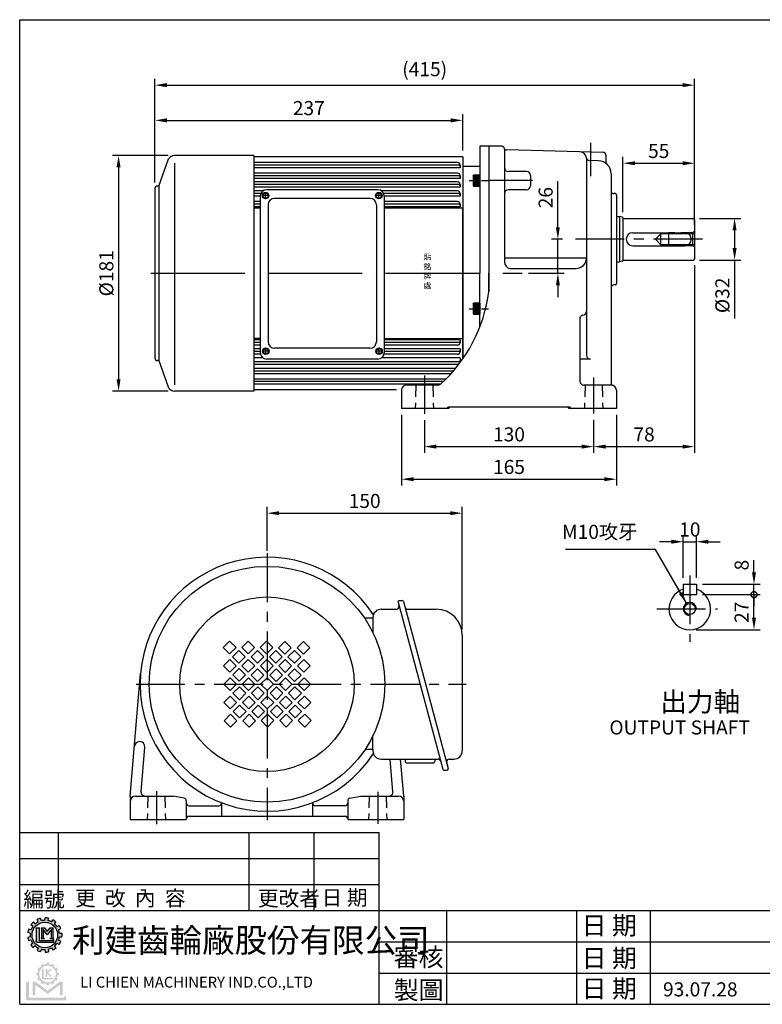
# Model space of a CAD drawing. Extents: x 765 to 2171, y 64 to 842.
# Drawn here: x 1121 to 1691, y 73 to 829 of the extents above; entities that cross this region are included whole.
import ezdxf

# ---------------------------------------------------------------- set-up
doc = ezdxf.new("R2010")
doc.units = 0
doc.header["$LTSCALE"] = 30
doc.header["$MEASUREMENT"] = 0
doc.header["$PDSIZE"] = 10
for name, pattern in [('CENTER', [2, 1.25, -0.25, 0.25, -0.25]), ('CENTER2', [10, 8, -1, 0, -1]), ('HIDDEN', [0.45, 0.3, -0.15])]:
    doc.linetypes.add(name, pattern=pattern)
doc.layers.get('0').update_dxf_attribs({"linetype": 'CONTINUOUS'})
doc.layers.get('DEFPOINTS').update_dxf_attribs({"linetype": 'CONTINUOUS'})
for name, color, linetype in [('BORDER', 5, 'CONTINUOUS'), ('CENTER', 6, 'CENTER'), ('DIM', 3, 'CONTINUOUS'), ('HACHURE', 1, 'CONTINUOUS'), ('HATCH', 6, 'CONTINUOUS'), ('HIDDEN', 4, 'HIDDEN'), ('MAIN', 7, 'CONTINUOUS')]:
    doc.layers.add(name, color=color, linetype=linetype)
doc.styles.add('CHINA', font='ROMANC.shx', dxfattribs={"bigfont": 'CHINA.shx'})
doc.dimstyles.new('CHINA', dxfattribs={"dimscale": 4, "dimtxt": 2.7, "dimasz": 2.3, "dimexe": 1.2, "dimexo": 1.2, "dimgap": 1, "dimtad": 1, "dimdec": 0, "dimlfac": -1, "dimzin": 9, "dimdsep": 46, "dimtxsty": 'CHINA', "dimcen": 0, "dimclrd": 3, "dimclre": 3, "dimclrt": 3, "dimadec": 0, "dimazin": 2, "dimtfac": 0.7, "dimtdec": 0, "dimtmove": 0, "dimatfit": 3, "dimfxl": 0, "dimtolj": 1, "dimtzin": 9, "dimlwd": 25, "dimlwe": 25, "dimarcsym": 0})

# ---------------------------------------------------------------- blocks, each defined once
blk = doc.blocks.new('*D17')
at = {"layer": 'DEFPOINTS', "color": 0}
for p in [(1640.63, 428.35), (1630.63, 395.74), (1640.63, 395.74)]:
    blk.add_point(p, dxfattribs=at)
at = {"layer": 'DIM', "color": 3, "lineweight": 25}
for p, q in [((1630.63, 400.54), (1630.63, 433.15)), ((1640.63, 400.54), (1640.63, 433.15)), ((1621.43, 428.35), (1612.23, 428.35)), ((1630.63, 428.35), (1640.63, 428.35)), ((1649.83, 428.35), (1659.03, 428.35))]:
    blk.add_line(p, q, dxfattribs=at)
at = {"layer": 'DIM', "color": 3}
for points in [[(1621.43, 429.89), (1621.43, 426.82), (1630.63, 428.35)], [(1649.83, 429.89), (1649.83, 426.82), (1640.63, 428.35)]]:
    blk.add_solid(points, dxfattribs=at)
at = {"layer": 'DIM', "color": 3, "insert": (1635.63, 437.75), "char_height": 10.8, "attachment_point": 5, "style": 'CHINA'}
blk.add_mtext('\\A1;10', dxfattribs=at)
blk = doc.blocks.new('_DotSmall')
at = {"layer": 'DIM', "color": 0, "const_width": 0.5}
blk.add_lwpolyline([(-0.0625, 0, 1), (0.0625, 0, 1)], format="xyb", close=True, dxfattribs=at)
blk = doc.blocks.new('*D18')
at = {"layer": 'DEFPOINTS', "color": 0}
for p in [(1640.63, 387.74), (1684.92, 387.74), (1635.63, 360.74)]:
    blk.add_point(p, dxfattribs=at)
at = {"layer": 'DIM', "color": 3, "lineweight": 25}
for p, q in [((1645.43, 387.74), (1689.72, 387.74)), ((1684.92, 369.94), (1684.92, 387.74)), ((1640.43, 360.74), (1689.72, 360.74))]:
    blk.add_line(p, q, dxfattribs=at)
at = {"layer": 'DIM', "color": 3}
blk.add_solid([(1683.39, 369.94), (1686.45, 369.94), (1684.92, 360.74)], dxfattribs=at)
at = {"layer": 'DIM', "color": 3, "lineweight": 25, "xscale": 9.2, "yscale": 9.2, "zscale": 9.2, "rotation": 90}
blk.add_blockref('_DotSmall', (1684.92, 387.74), dxfattribs=at)
at = {"layer": 'DIM', "color": 3, "insert": (1675.41, 374.19), "char_height": 10.8, "attachment_point": 5, "rotation": 90, "style": 'CHINA'}
blk.add_mtext('\\A1;27', dxfattribs=at)
blk = doc.blocks.new('*D19')
at = {"layer": 'DEFPOINTS', "color": 0}
for p in [(1640.63, 395.74), (1684.92, 395.74), (1640.63, 387.74)]:
    blk.add_point(p, dxfattribs=at)
at = {"layer": 'DIM', "color": 3, "lineweight": 25}
for p, q in [((1684.92, 404.94), (1684.92, 414.14)), ((1645.43, 395.74), (1689.72, 395.74)), ((1684.92, 387.74), (1684.92, 395.74)), ((1645.43, 387.74), (1689.72, 387.74)), ((1684.92, 387.74), (1684.92, 378.54))]:
    blk.add_line(p, q, dxfattribs=at)
at = {"layer": 'DIM', "color": 3}
blk.add_solid([(1683.39, 404.94), (1686.45, 404.94), (1684.92, 395.74)], dxfattribs=at)
at = {"layer": 'DIM', "color": 3, "lineweight": 25, "xscale": 9.2, "yscale": 9.2, "zscale": 9.2, "rotation": 90}
blk.add_blockref('_DotSmall', (1684.92, 387.74), dxfattribs=at)
at = {"layer": 'DIM', "color": 3, "insert": (1675.41, 410.39), "char_height": 10.8, "attachment_point": 5, "rotation": 90, "style": 'CHINA'}
blk.add_mtext('\\A1;8', dxfattribs=at)
blk = doc.blocks.new('*D44')
at = {"layer": 'DEFPOINTS', "color": 0}
for p in [(1534.28, 660.61), (1542.73, 660.61), (1506.86, 634.45)]:
    blk.add_point(p, dxfattribs=at)
at = {"layer": 'DIM', "color": 3, "lineweight": 25}
for p, q in [((1534.28, 669.81), (1534.28, 705.3)), ((1537.93, 660.61), (1529.48, 660.61)), ((1534.28, 634.45), (1534.28, 660.61)), ((1511.66, 634.45), (1539.08, 634.45)), ((1534.28, 625.25), (1534.28, 616.05))]:
    blk.add_line(p, q, dxfattribs=at)
at = {"layer": 'DIM', "color": 3}
for points in [[(1532.74, 669.81), (1535.81, 669.81), (1534.28, 660.61)], [(1532.74, 625.25), (1535.81, 625.25), (1534.28, 634.45)]]:
    blk.add_solid(points, dxfattribs=at)
at = {"layer": 'DIM', "color": 3, "insert": (1524.88, 692.55), "char_height": 10.8, "attachment_point": 5, "rotation": 90, "style": 'CHINA'}
blk.add_mtext('\\A1;26', dxfattribs=at)
blk = doc.blocks.new('*D45')
at = {"layer": 'DEFPOINTS', "color": 0}
for p in [(1638.23, 676.61), (1638.23, 644.61), (1670.02, 644.61)]:
    blk.add_point(p, dxfattribs=at)
at = {"layer": 'DIM', "color": 3, "lineweight": 25}
for p, q in [((1643.03, 676.61), (1674.82, 676.61)), ((1670.02, 667.41), (1670.02, 653.81)), ((1643.03, 644.61), (1674.82, 644.61)), ((1670.02, 644.61), (1670.02, 599.64))]:
    blk.add_line(p, q, dxfattribs=at)
at = {"layer": 'DIM', "color": 3}
for points in [[(1668.49, 667.41), (1671.55, 667.41), (1670.02, 676.61)], [(1668.49, 653.81), (1671.55, 653.81), (1670.02, 644.61)]]:
    blk.add_solid(points, dxfattribs=at)
at = {"layer": 'DIM', "color": 3, "insert": (1660.62, 617.52), "char_height": 10.8, "attachment_point": 5, "rotation": 90, "style": 'CHINA'}
blk.add_mtext('\\A1;%%c32', dxfattribs=at)
blk = doc.blocks.new('*D47')
at = {"layer": 'DEFPOINTS', "color": 0}
for p in [(1414.23, 530.61), (1579.23, 530.61), (1579.23, 476.38)]:
    blk.add_point(p, dxfattribs=at)
at = {"layer": 'DIM', "color": 3, "lineweight": 25}
for p, q in [((1414.23, 525.81), (1414.23, 471.58)), ((1579.23, 525.81), (1579.23, 471.58)), ((1423.43, 476.38), (1570.03, 476.38))]:
    blk.add_line(p, q, dxfattribs=at)
at = {"layer": 'DIM', "color": 3}
for points in [[(1423.43, 477.92), (1423.43, 474.85), (1414.23, 476.38)], [(1570.03, 477.92), (1570.03, 474.85), (1579.23, 476.38)]]:
    blk.add_solid(points, dxfattribs=at)
at = {"layer": 'DIM', "color": 3, "insert": (1496.73, 485.78), "char_height": 10.8, "attachment_point": 5, "style": 'CHINA'}
blk.add_mtext('\\A1;165', dxfattribs=at)
blk = doc.blocks.new('*D48')
at = {"layer": 'DEFPOINTS', "color": 0}
for p in [(1431.73, 526.47), (1561.73, 526.47), (1561.73, 501.38)]:
    blk.add_point(p, dxfattribs=at)
at = {"layer": 'DIM', "color": 3, "lineweight": 25}
for p, q in [((1431.73, 521.67), (1431.73, 496.58)), ((1561.73, 521.67), (1561.73, 496.58)), ((1440.93, 501.38), (1552.53, 501.38))]:
    blk.add_line(p, q, dxfattribs=at)
at = {"layer": 'DIM', "color": 3}
for points in [[(1440.93, 502.91), (1440.93, 499.85), (1431.73, 501.38)], [(1552.53, 502.91), (1552.53, 499.85), (1561.73, 501.38)]]:
    blk.add_solid(points, dxfattribs=at)
at = {"layer": 'DIM', "color": 3, "insert": (1496.73, 510.78), "char_height": 10.8, "attachment_point": 5, "style": 'CHINA'}
blk.add_mtext('\\A1;130', dxfattribs=at)
blk = doc.blocks.new('A$C6C350A43')
at = {"layer": 'DIM', "insert": (0.13, 29.92), "char_height": 4.375, "width": 108.1239, "attachment_point": 1, "style": 'CHINA'}
blk.add_mtext('{\\fTxt|b0|i0|c136|p2;貼\\P銘\\P牌\\P處}', dxfattribs=at)
blk = doc.blocks.new('A$C7D372D55')
at = {"layer": 'MAIN'}
blk.add_blockref('A$C6C350A43', (0, -0.02), dxfattribs=at)
blk = doc.blocks.new('A$C201A7DAB')
at = {"layer": 'DIM'}
blk.add_blockref('A$C7D372D55', (0, 0), dxfattribs=at)
blk = doc.blocks.new('*D50')
at = {"layer": 'DEFPOINTS', "color": 0}
for p in [(1639.23, 718.98), (1584.23, 676.61), (1639.23, 675.61)]:
    blk.add_point(p, dxfattribs=at)
at = {"layer": 'DIM', "color": 3, "lineweight": 25}
for p, q in [((1584.23, 681.41), (1584.23, 723.78)), ((1593.43, 718.98), (1630.03, 718.98)), ((1639.23, 680.41), (1639.23, 723.78))]:
    blk.add_line(p, q, dxfattribs=at)
at = {"layer": 'DIM', "color": 3}
for points in [[(1593.43, 720.52), (1593.43, 717.45), (1584.23, 718.98)], [(1630.03, 720.52), (1630.03, 717.45), (1639.23, 718.98)]]:
    blk.add_solid(points, dxfattribs=at)
at = {"layer": 'DIM', "color": 3, "insert": (1611.73, 728.38), "char_height": 10.8, "attachment_point": 5, "style": 'CHINA'}
blk.add_mtext('\\A1;55', dxfattribs=at)
blk = doc.blocks.new('*D57')
at = {"layer": 'DEFPOINTS', "color": 0}
for p in [(1639.23, 645.61), (1561.73, 526.84), (1639.23, 501.38)]:
    blk.add_point(p, dxfattribs=at)
at = {"layer": 'DIM', "color": 3, "lineweight": 25}
for p, q in [((1639.23, 640.81), (1639.23, 496.58)), ((1561.73, 522.04), (1561.73, 496.58)), ((1570.93, 501.38), (1630.03, 501.38))]:
    blk.add_line(p, q, dxfattribs=at)
at = {"layer": 'DIM', "color": 3}
for points in [[(1570.93, 502.91), (1570.93, 499.85), (1561.73, 501.38)], [(1630.03, 502.91), (1630.03, 499.85), (1639.23, 501.38)]]:
    blk.add_solid(points, dxfattribs=at)
at = {"layer": 'DIM', "color": 3, "insert": (1600.48, 510.78), "char_height": 10.8, "attachment_point": 5, "style": 'CHINA'}
blk.add_mtext('\\A1;78', dxfattribs=at)
blk = doc.blocks.new('*D59')
at = {"layer": 'DEFPOINTS', "color": 0}
for p in [(1239.7, 724.95), (1196.87, 543.95), (1239.7, 543.95)]:
    blk.add_point(p, dxfattribs=at)
at = {"layer": 'DIM', "color": 3, "lineweight": 25}
for p, q in [((1234.9, 724.95), (1192.07, 724.95)), ((1196.87, 715.75), (1196.87, 553.15)), ((1234.9, 543.95), (1192.07, 543.95))]:
    blk.add_line(p, q, dxfattribs=at)
at = {"layer": 'DIM', "color": 3}
for points in [[(1195.33, 715.75), (1198.4, 715.75), (1196.87, 724.95)], [(1195.33, 553.15), (1198.4, 553.15), (1196.87, 543.95)]]:
    blk.add_solid(points, dxfattribs=at)
at = {"layer": 'DIM', "color": 3, "insert": (1187.47, 634.45), "char_height": 10.8, "attachment_point": 5, "rotation": 90, "style": 'CHINA'}
blk.add_mtext('\\A1;%%c181', dxfattribs=at)
blk = doc.blocks.new('*D60')
at = {"layer": 'DEFPOINTS', "color": 0}
for p in [(1461.23, 751.91), (1461.23, 723.95), (1224.73, 699.45)]:
    blk.add_point(p, dxfattribs=at)
at = {"layer": 'DIM', "color": 3, "lineweight": 25}
for p, q in [((1224.73, 704.25), (1224.73, 756.71)), ((1461.23, 728.75), (1461.23, 756.71)), ((1233.93, 751.91), (1452.03, 751.91))]:
    blk.add_line(p, q, dxfattribs=at)
at = {"layer": 'DIM', "color": 3}
for points in [[(1233.93, 753.44), (1233.93, 750.37), (1224.73, 751.91)], [(1452.03, 753.44), (1452.03, 750.37), (1461.23, 751.91)]]:
    blk.add_solid(points, dxfattribs=at)
at = {"layer": 'DIM', "color": 3, "insert": (1342.98, 761.31), "char_height": 10.8, "attachment_point": 5, "style": 'CHINA'}
blk.add_mtext('\\A1;237', dxfattribs=at)
blk = doc.blocks.new('*D61')
at = {"layer": 'DEFPOINTS', "color": 0}
for p in [(1639.23, 778.95), (1224.73, 699.45), (1639.23, 666.66)]:
    blk.add_point(p, dxfattribs=at)
at = {"layer": 'DIM', "color": 3, "lineweight": 25}
for p, q in [((1224.73, 704.25), (1224.73, 783.75)), ((1233.93, 778.95), (1630.03, 778.95)), ((1639.23, 671.46), (1639.23, 783.75))]:
    blk.add_line(p, q, dxfattribs=at)
at = {"layer": 'DIM', "color": 3}
for points in [[(1233.93, 780.49), (1233.93, 777.42), (1224.73, 778.95)], [(1630.03, 780.49), (1630.03, 777.42), (1639.23, 778.95)]]:
    blk.add_solid(points, dxfattribs=at)
at = {"layer": 'DIM', "color": 3, "insert": (1431.98, 791.18), "char_height": 10.8, "attachment_point": 5, "style": 'CHINA'}
blk.add_mtext('\\A1;(415)', dxfattribs=at)
blk = doc.blocks.new('*D64')
at = {"layer": 'DEFPOINTS', "color": 0}
for p in [(1460.87, 450.27), (1310.87, 416.46), (1460.87, 356.51)]:
    blk.add_point(p, dxfattribs=at)
at = {"layer": 'DIM', "color": 3, "lineweight": 25}
for p, q in [((1310.87, 421.26), (1310.87, 455.07)), ((1460.87, 361.31), (1460.87, 455.07)), ((1320.07, 450.27), (1451.67, 450.27))]:
    blk.add_line(p, q, dxfattribs=at)
at = {"layer": 'DIM', "color": 3}
for points in [[(1320.07, 451.8), (1320.07, 448.74), (1310.87, 450.27)], [(1451.67, 451.8), (1451.67, 448.74), (1460.87, 450.27)]]:
    blk.add_solid(points, dxfattribs=at)
at = {"layer": 'DIM', "color": 3, "insert": (1385.87, 459.67), "char_height": 10.8, "attachment_point": 5, "style": 'CHINA'}
blk.add_mtext('\\A1;150', dxfattribs=at)
blk = doc.blocks.new('3-02')
at = {"layer": 'HACHURE'}
for p, q in [((-2.32, 1.6), (-2.68, 1.92)), ((-1.86, 2.11), (-2.23, 2.43)), ((-1.31, 2.49), (-1.48, 2.95)), ((-0.67, 2.73), (-0.85, 3.19)), ((0, 2.81), (0.06, 3.3)), ((0.67, 2.73), (0.73, 3.22)), ((1.31, 2.49), (1.59, 2.89)), ((1.87, 2.1), (2.14, 2.51)), ((-2.79, 0.34), (-3.27, 0.46)), ((-2.63, 1), (-3.11, 1.12)), ((-1.72, 1.35), (-0.94, 1.35)), ((-1.58, 1.22), (-1.72, 1.35)), ((-1.58, -1.18), (-1.58, 1.22)), ((-0.94, 1.35), (-1.11, 1.21)), ((-1.11, 1.21), (-1.11, -1.06)), ((-0.73, 1.34), (-0.09, 1.34)), ((-0.6, 1.21), (-0.73, 1.34)), ((-0.6, -0.52), (-0.6, 1.21)), ((-0.33, 1.04), (-0.33, -0.48)), ((0.46, 0.02), (-0.33, 1.04)), ((-0.09, 1.34), (0.46, 0.69)), ((0.46, 0.69), (1.02, 1.35)), ((1.26, 1.07), (0.46, 0.02)), ((1.02, 1.35), (1.64, 1.35)), ((1.26, -0.49), (1.26, 1.07)), ((1.64, 1.35), (1.52, 1.21)), ((1.52, 1.21), (1.52, -0.52)), ((2.31, 1.6), (2.75, 1.83)), ((2.63, 1), (3.06, 1.22)), ((2.79, 0.34), (3.28, 0.34)), ((-2.79, -0.34), (-3.27, -0.46)), ((-2.63, -1), (-3.11, -1.12)), ((-2.32, -1.6), (-2.68, -1.92)), ((-1.7, -1.24), (-1.58, -1.18)), ((-1.5, -1.46), (-1.7, -1.24)), ((1.66, -1.46), (-1.5, -1.46)), ((-1.11, -1.06), (1.47, -1.06)), ((-0.72, -0.73), (-0.6, -0.52)), ((-0.04, -0.73), (-0.72, -0.73)), ((-0.33, -0.48), (-0.04, -0.73)), ((0.98, -0.72), (1.26, -0.49)), ((1.65, -0.72), (0.98, -0.72)), ((1.47, -1.06), (1.66, -0.87)), ((1.52, -0.52), (1.65, -0.72)), ((1.66, -0.87), (1.66, -1.46)), ((2.31, -1.6), (2.75, -1.83)), ((2.63, -1), (3.06, -1.22)), ((2.79, -0.34), (3.28, -0.34)), ((-1.86, -2.11), (-2.23, -2.43)), ((-1.31, -2.49), (-1.48, -2.95)), ((-0.67, -2.73), (-0.85, -3.19)), ((0, -2.81), (0.06, -3.3)), ((0.67, -2.73), (0.73, -3.22)), ((1.31, -2.49), (1.59, -2.89)), ((1.87, -2.1), (2.14, -2.51))]:
    blk.add_line(p, q, dxfattribs=at)
blk.add_circle((0, 0), 2.46, dxfattribs=at)
for radius, start, end in [(3.3, 132.553, 144.3701), (2.81, 117.706, 131.5248), (3.3, 104.8607, 116.6778), (2.81, 90.0137, 103.8325), (3.3, 77.1684, 88.9855), (2.81, 62.3214, 76.1402), (3.3, 49.4761, 61.2932), (2.81, 34.6291, 48.4479), (3.3, 160.2453, 172.0624), (2.81, 173.0906, 186.9094), (2.81, 145.3983, 159.2171), (2.81, 6.9368, 20.7555), (3.3, 21.7837, 33.6009), (3.3, 354.0914, 5.9086), (3.3, 187.9376, 199.7547), (2.81, 200.7829, 214.6017), (2.81, 311.5521, 325.3709), (2.81, 339.2445, 353.0632), (3.3, 326.3991, 338.2163), (3.3, 215.6299, 227.447), (2.81, 228.4752, 242.294), (3.3, 243.3222, 255.1393), (2.81, 256.1675, 269.9863), (3.3, 271.0145, 282.8316), (2.81, 283.8598, 297.6786), (3.3, 298.7068, 310.5239)]:
    blk.add_arc((0, 0), radius, start, end, dxfattribs=at)

msp = doc.modelspace()

# ---------------------------------------------------------------- hatches: boundary and pattern name
at = {"layer": 'HACHURE'}
h = msp.add_hatch(dxfattribs=at)
h.set_pattern_fill('_USER', color=256, scale=0.5, style=0, pattern_type=0)
h.set_pattern_definition([(0, (-205.44923, -267.56795), (0, 0.5), [])])
h.paths.add_polyline_path([(1469.53, 709.89), (1469.53, 709.89), (1469.53, 705.64), (1474.23, 705.64), (1474.23, 709.89)])
h.paths.add_polyline_path([(1469.53, 705.64), (1469.53, 701.39), (1469.53, 701.39), (1474.23, 701.39), (1474.23, 705.64)])
h = msp.add_hatch(dxfattribs=at)
h.set_pattern_fill('_USER', color=256, scale=0.5, style=0, pattern_type=0)
h.set_pattern_definition([(0, (-205.44923, -365.95494), (0, 0.5), [])])
h.paths.add_polyline_path([(1469.53, 611.51), (1469.53, 611.51), (1469.53, 607.26), (1474.23, 607.26), (1474.23, 611.51)])
h.paths.add_polyline_path([(1469.53, 607.26), (1469.53, 603.01), (1469.53, 603.01), (1474.23, 603.01), (1474.23, 607.26)])
h = msp.add_hatch(color=256, dxfattribs=at)
h.paths.add_polyline_path([(1145.44, 136.39, 0.060369), (1142.91, 137.35), (1143.15, 139.3, 0.051608), (1140.45, 139.63), (1140.21, 137.68, 0.060369), (1137.53, 137.36), (1136.83, 139.19, 0.051608), (1134.29, 138.23), (1134.99, 136.39, 0.060369), (1132.76, 134.85), (1131.29, 136.15, 0.051608), (1129.49, 134.12), (1130.96, 132.82, 0.060369), (1129.7, 130.42), (1127.79, 130.89, 0.051608), (1127.14, 128.25), (1129.05, 127.78, 0.060369), (1129.05, 125.08), (1127.14, 124.61, 0.051608), (1127.79, 121.97), (1129.7, 122.44, 0.060369), (1130.96, 120.04), (1129.49, 118.74, 0.051608), (1131.29, 116.71), (1132.76, 118.01, 0.060369), (1134.99, 116.47), (1134.29, 114.64, 0.051608), (1136.83, 113.67), (1137.53, 115.51, 0.060369), (1140.21, 115.18), (1140.45, 113.23, 0.051608), (1143.15, 113.56), (1142.91, 115.51, 0.060369), (1145.44, 116.47), (1146.56, 114.85, 0.051608), (1148.79, 116.4), (1147.68, 118.01, 0.060369), (1149.47, 120.04), (1151.21, 119.13, 0.051608), (1152.47, 121.53), (1150.74, 122.44, 0.060369), (1151.38, 125.07), (1153.35, 125.07, 0.051608), (1153.35, 127.79), (1151.38, 127.79, 0.060369), (1150.74, 130.42), (1152.47, 131.33, 0.051608), (1151.21, 133.74), (1149.47, 132.82, 0.060369), (1147.68, 134.85), (1148.79, 136.46, 0.051608), (1146.56, 138.01)])
h.paths.add_polyline_path([(1150.05, 126.43, -1), (1130.39, 126.43, -1)], flags=16)
h.paths.add_polyline_path([(1146.78, 131.82), (1146.29, 131.29), (1146.29, 124.35), (1146.8, 123.55), (1144.14, 123.55), (1145.27, 124.47), (1145.27, 130.69), (1142.05, 126.52), (1138.89, 130.57), (1138.89, 124.49), (1140.06, 123.53), (1137.32, 123.53), (1137.81, 124.35), (1137.81, 131.29), (1137.28, 131.8), (1139.84, 131.8), (1142.05, 129.2), (1144.3, 131.82)], flags=0)
h.paths.add_polyline_path([(1136.47, 131.83), (1135.78, 131.25), (1135.78, 122.17), (1146.08, 122.17), (1146.87, 122.96), (1146.87, 120.6), (1134.21, 120.6), (1133.42, 121.49), (1133.89, 121.7), (1133.89, 131.31), (1133.33, 131.83)], flags=0)
h = msp.add_hatch(color=256, dxfattribs=at)
edge = h.paths.add_edge_path(flags=16)
edge.add_arc((1142.36, 96.43), 6.37, 0, 360)
h.paths.add_polyline_path([(1156.57, 76.35), (1156.57, 80.07), (1154.55, 78.33), (1127.97, 78.33), (1127.97, 90.45), (1125.87, 90.45), (1125.87, 76.35)])
edge = h.paths.add_edge_path()
edge.add_arc((1142.36, 96.43), 7.64, 37.21859, 52.78141)
edge.add_line((1146.98, 102.51), (1147.49, 103.4))
edge.add_arc((1142.36, 96.43), 8.66, 53.63441, 66.36559)
edge.add_line((1145.83, 104.36), (1145.32, 103.47))
edge.add_arc((1142.36, 96.43), 7.64, 67.21859, 82.78141)
edge.add_line((1143.32, 104), (1143.32, 105.03))
edge.add_arc((1142.36, 96.43), 8.66, 83.63441, 96.36559)
edge.add_line((1141.4, 105.03), (1141.4, 104))
edge.add_arc((1142.36, 96.43), 7.64, 97.21859, 112.78141)
edge.add_line((1139.4, 103.47), (1138.89, 104.36))
edge.add_arc((1142.36, 96.43), 8.66, 113.63441, 126.36559)
edge.add_line((1137.22, 103.4), (1137.74, 102.51))
edge.add_arc((1142.36, 96.43), 7.64, 127.21859, 142.78141)
edge.add_line((1136.27, 101.05), (1135.38, 101.56))
edge.add_arc((1142.36, 96.43), 8.66, 143.63441, 156.36559)
edge.add_line((1134.42, 99.9), (1135.31, 99.38))
edge.add_arc((1142.36, 96.43), 7.64, 157.21859, 172.78141)
edge.add_line((1134.78, 97.39), (1133.75, 97.39))
edge.add_arc((1142.36, 96.43), 8.66, 173.63441, 186.36559)
edge.add_line((1133.75, 95.47), (1134.78, 95.47))
edge.add_arc((1142.36, 96.43), 7.64, 187.21859, 202.78141)
edge.add_line((1135.31, 93.47), (1134.42, 92.95))
edge.add_arc((1142.36, 96.43), 8.66, 203.63441, 216.36559)
edge.add_line((1135.38, 91.29), (1136.27, 91.8))
edge.add_arc((1142.36, 96.43), 7.64, 217.21859, 232.78141)
edge.add_line((1137.74, 90.34), (1137.22, 89.45))
edge.add_arc((1142.36, 96.43), 8.66, 233.63441, 246.36559)
edge.add_line((1138.89, 88.49), (1139.4, 89.38))
edge.add_arc((1142.36, 96.43), 7.64, 247.21859, 262.78141)
edge.add_line((1141.4, 88.85), (1141.4, 87.82))
edge.add_arc((1142.36, 96.43), 8.66, 263.63441, 276.36559)
edge.add_line((1143.32, 87.82), (1143.32, 88.85))
edge.add_arc((1142.36, 96.43), 7.64, 277.21859, 292.78141)
edge.add_line((1145.32, 89.38), (1145.83, 88.49))
edge.add_arc((1142.36, 96.43), 8.66, 293.63441, 306.36559)
edge.add_line((1147.49, 89.45), (1146.98, 90.34))
edge.add_arc((1142.36, 96.43), 7.64, 307.21859, 322.78141)
edge.add_line((1148.44, 91.8), (1149.33, 91.29))
edge.add_arc((1142.36, 96.43), 8.66, 323.63441, 336.36559)
edge.add_line((1150.29, 92.95), (1149.4, 93.47))
edge.add_arc((1142.36, 96.43), 7.64, 337.21859, 352.78141)
edge.add_line((1149.94, 95.47), (1150.96, 95.47))
edge.add_arc((1142.36, 96.43), 8.66, 353.63441, 366.36559)
edge.add_line((1150.96, 97.39), (1149.94, 97.39))
edge.add_arc((1142.36, 96.43), 7.64, 7.21859, 22.78141)
edge.add_line((1149.4, 99.38), (1150.29, 99.9))
edge.add_arc((1142.36, 96.43), 8.66, 23.63441, 36.36559)
edge.add_line((1149.33, 101.56), (1148.44, 101.05))
h.paths.add_polyline_path([(1151.8, 88.02), (1142.36, 81.21), (1132.91, 88.02), (1132.91, 80), (1130.81, 80), (1130.81, 90.45), (1133.1, 90.45), (1142.36, 83.78), (1151.61, 90.45), (1153.9, 90.45), (1153.9, 80), (1151.8, 80)])
h.paths.add_polyline_path([(1140.77, 100.18), (1140.77, 94.41), (1142.01, 94.41), (1142.01, 96.86), (1144.47, 94.41), (1145.82, 94.41), (1142.66, 97.45), (1145.91, 100.18), (1144.25, 100.18), (1142.01, 98.31), (1142.01, 100.18)], flags=0)
h.paths.add_polyline_path([(1146.47, 92.29), (1146.47, 93.51), (1139.23, 93.51), (1139.23, 100.18), (1138.01, 100.18), (1138.01, 92.29)], flags=0)

# ---------------------------------------------------------------- linework, layer by layer
for p, q in [((1578.23, 695.61), (1577.23, 695.61)), ((1578.23, 625.61), (1577.23, 625.61))]:
    msp.add_line(p, q)
for centre, radius, start, end in [((1577.23, 697.61), 2, 180, 270), ((1578.23, 694.61), 1, 0, 90), ((1577.23, 623.61), 2, 90, 180), ((1578.23, 626.61), 1, 270, 0)]:
    msp.add_arc(centre, radius, start, end)
at = {"layer": 'BORDER'}
for p, q in [((1120.9, 829.19), (2156.9, 829.19)), ((1120.9, 73.19), (1120.9, 829.19)), ((1120.9, 145.19), (2156.9, 145.19)), ((1120.9, 73.19), (2156.9, 73.19))]:
    msp.add_line(p, q, dxfattribs=at)
at = {"layer": 'CENTER'}
for p, q in [((1559.23, 734.61), (1559.23, 709.08)), ((1514.76, 705.64), (1481.23, 705.64)), ((1645.24, 660.61), (1542.73, 660.61)), ((1431.73, 556.07), (1431.73, 526.47)), ((1561.73, 554.54), (1561.73, 526.84)), ((1310.87, 419.46), (1310.87, 214.62)), ((1635.63, 402.44), (1635.63, 351.51)), ((1610.25, 376.74), (1657.01, 376.74)), ((1210.37, 318.96), (1463.87, 318.96)), ((1225.87, 236.75), (1225.87, 211.55)), ((1395.87, 236.25), (1395.87, 211.73))]:
    msp.add_line(p, q, dxfattribs=at)
at = {"layer": 'CENTER', "linetype": 'CENTER2', "ltscale": 0.3}
msp.add_line((1221.73, 634.45), (1506.86, 634.45), dxfattribs=at)
at = {"layer": 'DIM'}
for p, q in [((1150.82, 145.19), (1150.82, 205.04)), ((1297.14, 145.19), (1297.14, 205.04)), ((1347.02, 145.19), (1347.02, 205.04)), ((1120.9, 185.09), (1396.9, 185.09)), ((1120.9, 165.14), (1396.9, 165.14)), ((1396.9, 73.19), (1396.9, 145.19)), ((1396.9, 73.19), (1396.9, 145.19)), ((1448.9, 73.19), (1448.9, 145.19)), ((1548.9, 73.19), (1548.9, 145.19)), ((1605.37, 73.19), (1605.37, 145.19)), ((1396.9, 121.19), (2000.9, 121.19)), ((1396.9, 97.19), (1844.9, 97.19))]:
    msp.add_line(p, q, dxfattribs=at)
at = {"layer": 'HACHURE'}
for p, q in [((1239.7, 718.95), (1239.7, 548.95)), ((1457.23, 719.56), (1300.73, 719.56)), ((1459.23, 715.46), (1300.73, 715.46)), ((1457.23, 711.3), (1300.73, 711.3)), ((1459.23, 717.56), (1459.23, 715.46)), ((1459.23, 707.2), (1300.73, 707.2)), ((1457.23, 704.59), (1300.73, 704.59)), ((1459.23, 709.3), (1459.23, 707.2)), ((1459.23, 700.49), (1300.73, 700.49)), ((1307.89, 697.72), (1300.73, 697.72)), ((1309.79, 692.11), (1309.79, 696.11)), ((1396.72, 692.11), (1396.72, 696.11)), ((1457.23, 697.72), (1398.74, 697.72)), ((1459.23, 702.59), (1459.23, 700.49)), ((1459.23, 695.72), (1459.23, 693.61)), ((1305.73, 693.61), (1300.73, 693.61)), ((1305.73, 689.61), (1300.73, 689.61)), ((1311.79, 694.11), (1307.79, 694.11)), ((1398.72, 694.11), (1394.72, 694.11)), ((1459.23, 693.61), (1400.91, 693.61)), ((1457.23, 689.61), (1400.91, 689.61)), ((1305.73, 685.5), (1300.73, 685.5)), ((1459.23, 685.5), (1400.91, 685.5)), ((1459.23, 687.61), (1459.23, 685.5)), ((1613.48, 664.86), (1609.23, 660.61)), ((1613.48, 656.36), (1609.23, 660.61)), ((1639.23, 664.86), (1613.48, 664.86)), ((1613.48, 656.36), (1613.48, 664.86)), ((1639.23, 656.36), (1613.48, 656.36)), ((1305.73, 583.4), (1300.73, 583.4)), ((1459.23, 583.4), (1400.91, 583.4)), ((1459.23, 583.4), (1459.23, 581.29)), ((1305.73, 579.29), (1300.73, 579.29)), ((1305.73, 576.4), (1300.73, 576.4)), ((1311.99, 574.63), (1307.99, 574.63)), ((1309.99, 572.63), (1309.99, 576.63)), ((1398.92, 574.63), (1394.92, 574.63)), ((1396.92, 572.63), (1396.92, 576.63)), ((1457.23, 579.29), (1400.91, 579.29)), ((1459.23, 576.4), (1400.91, 576.4)), ((1459.23, 576.4), (1459.23, 574.29)), ((1305.88, 572.29), (1300.73, 572.29)), ((1307.71, 569.55), (1300.73, 569.55)), ((1459.23, 569.55), (1398.93, 569.55)), ((1457.23, 572.29), (1400.75, 572.29)), ((1459.23, 569.55), (1459.23, 566.43)), ((1457.23, 564.43), (1300.73, 564.43)), ((1455.59, 561.35), (1300.73, 561.35)), ((1452.06, 557.3), (1300.73, 557.3)), ((1448.2, 553.27), (1300.73, 553.27)), ((1443.91, 549.22), (1300.73, 549.22))]:
    msp.add_line(p, q, dxfattribs=at)
for points in [[(1277.28, 347.18), (1282.18, 342.28), (1287.07, 347.18), (1282.18, 352.08)], [(1291.4, 347.07), (1296.29, 342.17), (1301.19, 347.07), (1296.29, 351.97)], [(1305.63, 347.08), (1310.53, 342.18), (1315.42, 347.08), (1310.53, 351.97)], [(1319.75, 346.97), (1324.64, 342.07), (1329.54, 346.97), (1324.64, 351.86)], [(1333.98, 346.97), (1338.88, 342.08), (1343.77, 346.97), (1338.88, 351.87)], [(1284.39, 340.07), (1289.29, 335.17), (1294.19, 340.07), (1289.29, 344.96)], [(1298.63, 340.07), (1303.52, 335.18), (1308.42, 340.07), (1303.52, 344.97)], [(1312.74, 339.96), (1317.64, 335.07), (1322.54, 339.96), (1317.64, 344.86)], [(1326.98, 339.97), (1331.87, 335.07), (1336.77, 339.97), (1331.87, 344.86)], [(1277.39, 333.07), (1282.29, 328.17), (1287.18, 333.07), (1282.29, 337.96)], [(1291.63, 333.07), (1296.52, 328.17), (1301.42, 333.07), (1296.52, 337.97)], [(1305.74, 332.96), (1310.64, 328.06), (1315.53, 332.96), (1310.64, 337.86)], [(1319.97, 332.97), (1324.87, 328.07), (1329.77, 332.97), (1324.87, 337.86)], [(1334.21, 332.97), (1339.1, 328.08), (1344, 332.97), (1339.1, 337.87)], [(1334.21, 332.97), (1339.1, 328.08), (1344, 332.97), (1339.1, 337.87)], [(1284.62, 326.07), (1289.52, 321.17), (1294.41, 326.07), (1289.52, 330.97)], [(1298.74, 325.96), (1303.63, 321.06), (1308.53, 325.96), (1303.63, 330.85)], [(1312.97, 325.96), (1317.87, 321.07), (1322.76, 325.96), (1317.87, 330.86)], [(1327.21, 325.97), (1332.1, 321.07), (1337, 325.97), (1332.1, 330.87)], [(1327.21, 325.97), (1332.1, 321.07), (1337, 325.97), (1332.1, 330.87)], [(1277.62, 319.07), (1282.51, 314.17), (1287.41, 319.07), (1282.51, 323.97)], [(1291.73, 318.96), (1296.63, 314.06), (1301.53, 318.96), (1296.63, 323.85)], [(1305.97, 318.96), (1310.87, 314.06), (1315.76, 318.96), (1310.87, 323.86)], [(1320.2, 318.97), (1325.1, 314.07), (1330, 318.97), (1325.1, 323.86)], [(1320.2, 318.97), (1325.1, 314.07), (1330, 318.97), (1325.1, 323.86)], [(1334.44, 318.97), (1339.33, 314.08), (1344.23, 318.97), (1339.33, 323.87)], [(1284.73, 311.96), (1289.63, 307.06), (1294.52, 311.96), (1289.63, 316.85)], [(1298.97, 311.96), (1303.86, 307.06), (1308.76, 311.96), (1303.86, 316.86)], [(1313.2, 311.96), (1318.1, 307.07), (1322.99, 311.96), (1318.1, 316.86)], [(1313.2, 311.96), (1318.1, 307.07), (1322.99, 311.96), (1318.1, 316.86)], [(1327.43, 311.97), (1332.33, 307.08), (1337.23, 311.97), (1332.33, 316.87)], [(1277.73, 304.95), (1282.62, 300.06), (1287.52, 304.95), (1282.62, 309.85)], [(1284.96, 297.96), (1289.85, 293.06), (1294.75, 297.96), (1289.85, 302.85)], [(1291.96, 304.96), (1296.86, 300.06), (1301.75, 304.96), (1296.86, 309.86)], [(1299.19, 297.96), (1304.09, 293.07), (1308.98, 297.96), (1304.09, 302.86)], [(1299.19, 297.96), (1304.09, 293.07), (1308.98, 297.96), (1304.09, 302.86)], [(1306.2, 304.96), (1311.09, 300.07), (1315.99, 304.96), (1311.09, 309.86)], [(1306.2, 304.96), (1311.09, 300.07), (1315.99, 304.96), (1311.09, 309.86)], [(1313.43, 297.97), (1318.32, 293.07), (1323.22, 297.97), (1318.32, 302.86)], [(1320.43, 304.97), (1325.33, 300.07), (1330.22, 304.97), (1325.33, 309.86)], [(1327.66, 297.97), (1332.56, 293.08), (1337.45, 297.97), (1332.56, 302.87)], [(1334.66, 304.97), (1339.56, 300.08), (1344.46, 304.97), (1339.56, 309.87)], [(1277.96, 290.95), (1282.85, 286.06), (1287.75, 290.95), (1282.85, 295.85)], [(1292.19, 290.96), (1297.09, 286.06), (1301.98, 290.96), (1297.09, 295.86)], [(1292.19, 290.96), (1297.09, 286.06), (1301.98, 290.96), (1297.09, 295.86)], [(1306.42, 290.97), (1311.32, 286.07), (1316.21, 290.97), (1311.32, 295.86)], [(1320.66, 290.97), (1325.55, 286.08), (1330.45, 290.97), (1325.55, 295.87)], [(1334.89, 290.98), (1339.79, 286.08), (1344.68, 290.98), (1339.79, 295.87)]]:
    msp.add_lwpolyline(points, close=True, dxfattribs=at)
for centre in [(1309.79, 694.11), (1396.72, 694.11), (1309.99, 574.63), (1396.92, 574.63)]:
    msp.add_circle(centre, 2, dxfattribs=at)
for centre, radius, start, end in [((1457.23, 717.56), 2, 0, 90), ((1457.23, 709.3), 2, 0, 90), ((1457.23, 702.59), 2, 0, 90), ((1457.23, 695.72), 2, 0, 90), ((1457.23, 687.61), 2, 0, 90), ((1457.23, 581.29), 2, 270, 0), ((1457.23, 574.29), 2, 270, 0), ((1457.23, 566.43), 2, 270, 302.19298), ((1457.23, 566.43), 2, 343.40191, 0), ((1635.63, 376.74), 5, 0, 270)]:
    msp.add_arc(centre, radius, start, end, dxfattribs=at)
at = {"layer": 'HATCH', "linetype": 'CENTER2', "ltscale": 0.01}
for p, q in [((1466.23, 705.64), (1481.23, 705.64)), ((1466.23, 607.26), (1481.23, 607.26))]:
    msp.add_line(p, q, dxfattribs=at)
at = {"layer": 'HIDDEN', "linetype": 'HIDDEN'}
for p, q in [((1619.23, 665.61), (1619.23, 655.61)), ((1637.73, 665.61), (1637.73, 655.61))]:
    msp.add_line(p, q, dxfattribs=at)
at = {"layer": 'HIDDEN', "color": 4, "linetype": 'HIDDEN'}
for p, q in [((1637.73, 665.61), (1619.23, 665.61)), ((1639.23, 666.66), (1637.73, 665.61)), ((1637.73, 655.61), (1619.23, 655.61)), ((1639.23, 654.56), (1637.73, 655.61))]:
    msp.add_line(p, q, dxfattribs=at)
at = {"layer": 'HIDDEN'}
for p, q in [((1425.23, 548.61), (1424.73, 530.61)), ((1438.23, 548.61), (1438.73, 530.61)), ((1555.23, 548.61), (1554.73, 530.61)), ((1568.23, 548.61), (1568.73, 530.61)), ((1219.37, 233.12), (1218.87, 215.12)), ((1232.37, 233.12), (1232.87, 215.12)), ((1389.37, 233.12), (1388.87, 215.12)), ((1402.37, 233.12), (1402.87, 215.12))]:
    msp.add_line(p, q, dxfattribs=at)
at = {"layer": 'MAIN'}
for p, q in [((1474.23, 731.95), (1474.23, 634.45)), ((1481.23, 731.95), (1474.23, 731.95)), ((1481.23, 731.95), (1481.23, 634.45)), ((1481.23, 731.95), (1481.23, 634.45)), ((1481.23, 731.95), (1481.23, 620.41)), ((1491.23, 731.95), (1481.23, 731.95)), ((1481.23, 731.95), (1481.23, 634.45)), ((1493.23, 729.95), (1493.23, 643.15)), ((1569.28, 727.27), (1494.97, 729.21)), ((1227.73, 701.45), (1235.31, 722.34)), ((1300.73, 724.95), (1239.7, 724.95)), ((1300.73, 724.95), (1300.73, 543.95)), ((1461.23, 723.95), (1300.73, 723.95)), ((1461.23, 723.95), (1461.23, 568.73)), ((1556.23, 722.74), (1556.23, 571.45)), ((1565.49, 720.86), (1558.17, 721.06)), ((1571.23, 725.27), (1571.23, 719.81)), ((1458.23, 717.51), (1300.73, 717.51)), ((1461.23, 716.45), (1461.23, 634.45)), ((1474.23, 716.45), (1461.23, 716.45)), ((1510.23, 712.64), (1496.23, 712.64)), ((1575.23, 710.87), (1575.23, 550.27)), ((1458.23, 709.25), (1300.73, 709.25)), ((1469.23, 709.37), (1469.53, 709.89)), ((1469.23, 709.37), (1469.23, 701.91)), ((1469.53, 709.89), (1469.53, 701.39)), ((1474.23, 709.89), (1469.53, 709.89)), ((1474.23, 709.89), (1474.23, 701.39)), ((1513.23, 709.64), (1513.23, 701.64)), ((1224.73, 699.45), (1224.73, 569.45)), ((1227.73, 701.45), (1226.73, 701.45)), ((1227.73, 701.45), (1227.73, 567.45)), ((1458.23, 702.54), (1300.73, 702.54)), ((1306.18, 695.66), (1300.73, 695.66)), ((1395.91, 698.6), (1310.73, 698.6)), ((1458.23, 695.66), (1400.46, 695.66)), ((1469.23, 701.91), (1469.53, 701.39)), ((1474.23, 701.39), (1469.53, 701.39)), ((1510.23, 698.64), (1496.23, 698.64)), ((1305.73, 693.6), (1305.73, 573.54)), ((1389.91, 692.02), (1316.73, 692.02)), ((1400.91, 693.6), (1400.91, 573.54)), ((1579.23, 694.61), (1579.23, 626.61)), ((1305.73, 687.55), (1300.73, 687.55)), ((1305.73, 684.45), (1300.73, 684.45)), ((1311.73, 687.02), (1311.73, 581.9)), ((1394.91, 687.02), (1394.91, 581.9)), ((1458.23, 687.55), (1400.91, 687.55)), ((1579.23, 678.06), (1581.73, 678.06)), ((1581.73, 678.06), (1581.73, 643.16)), ((1583.86, 677.49), (1581.73, 678.06)), ((1584.23, 677.01), (1584.23, 644.21)), ((1584.23, 676.61), (1638.23, 676.61)), ((1639.23, 675.61), (1639.23, 645.61)), ((1591.73, 665.61), (1631.73, 665.61)), ((1591.73, 655.61), (1631.73, 655.61)), ((1556.23, 645.97), (1493.39, 645.97)), ((1579.23, 643.16), (1581.73, 643.16)), ((1583.86, 643.73), (1581.73, 643.16)), ((1584.23, 644.61), (1638.23, 644.61)), ((1497.48, 638.21), (1548.23, 638.21)), ((1461.23, 568.73), (1461.23, 634.45)), ((1474.23, 592.94), (1474.23, 634.45)), ((1481.23, 620.41), (1481.23, 634.45)), ((1481.23, 634.45), (1481.23, 620.41)), ((1481.23, 620.41), (1481.23, 634.45)), ((1469.23, 610.99), (1469.53, 611.51)), ((1469.23, 610.99), (1469.23, 603.53)), ((1474.23, 611.51), (1469.53, 611.51)), ((1469.53, 611.51), (1469.53, 603.01)), ((1474.23, 611.51), (1474.23, 603.01)), ((1469.23, 603.53), (1469.53, 603.01)), ((1474.23, 603.01), (1469.53, 603.01)), ((1551.23, 600.26), (1551.23, 551.61)), ((1305.73, 584.45), (1300.73, 584.45)), ((1305.73, 581.35), (1300.73, 581.35)), ((1389.91, 576.9), (1316.73, 576.9)), ((1458.23, 581.35), (1400.91, 581.35)), ((1227.73, 567.45), (1226.73, 567.45)), ((1227.73, 567.45), (1235.31, 546.56)), ((1305.73, 574.35), (1300.73, 574.35)), ((1395.91, 568.54), (1310.73, 568.54)), ((1458.23, 574.35), (1400.91, 574.35)), ((1559.23, 568.45), (1551.23, 568.45)), ((1458.23, 566.48), (1300.73, 566.48)), ((1453.89, 559.35), (1300.73, 559.35)), ((1446.14, 551.27), (1300.73, 551.27)), ((1410.43, 544.95), (1300.73, 544.95)), ((1414.23, 544.61), (1414.23, 530.61)), ((1442.08, 548.61), (1418.23, 548.61)), ((1575.23, 548.61), (1554.23, 548.61)), ((1579.23, 544.61), (1579.23, 530.61)), ((1300.73, 543.95), (1239.7, 543.95)), ((1450.6, 530.61), (1414.23, 530.61)), ((1449.23, 530.61), (1449.23, 530.61)), ((1543.23, 531.61), (1450.23, 531.61)), ((1450.6, 530.61), (1450.6, 530.61)), ((1579.23, 530.61), (1542.85, 530.61)), ((1542.85, 530.61), (1542.85, 530.61)), ((1544.23, 530.61), (1544.23, 530.61)), ((1630.63, 395.74), (1630.63, 387.74)), ((1630.63, 395.74), (1640.63, 395.74)), ((1640.63, 395.74), (1640.63, 387.74)), ((1630.63, 387.74), (1640.63, 387.74)), ((1411.49, 381.85), (1445.8, 253.79)), ((1412.45, 383.11), (1414.82, 383.11)), ((1415.79, 382.37), (1450.1, 254.31)), ((1398.64, 376.53), (1405.71, 376.53)), ((1398.64, 376.53), (1410.3, 376.53)), ((1418.89, 376.53), (1440.85, 376.53)), ((1385.59, 370.01), (1392.2, 370.01)), ((1392.2, 370.09), (1392.2, 358.64)), ((1460.87, 356.51), (1460.87, 267.85)), ((1460.87, 356.51), (1460.87, 267.85)), ((1205.87, 233.12), (1213.7, 327.07)), ((1392.2, 268.96), (1392.2, 279.28)), ((1214.16, 236.37), (1217.03, 270.68)), ((1386.3, 268.96), (1392.2, 268.96)), ((1392.2, 268.96), (1392.2, 267.85)), ((1398.64, 261.41), (1442.22, 261.41)), ((1407.57, 236.37), (1405.48, 261.41)), ((1415.87, 233.12), (1413.51, 261.41)), ((1416.89, 261.41), (1416.89, 259.98)), ((1418.32, 258.55), (1438.34, 258.55)), ((1439.77, 261.41), (1439.77, 259.98)), ((1450.8, 261.41), (1454.43, 261.41)), ((1446.76, 253.05), (1449.14, 253.05)), ((1205.87, 233.12), (1205.87, 215.12)), ((1209.87, 233.12), (1238.87, 233.12)), ((1247.26, 231.44), (1238.87, 233.12)), ((1248.87, 229.48), (1248.87, 215.12)), ((1275.87, 227.62), (1275.87, 217.62)), ((1345.87, 227.62), (1345.87, 217.62)), ((1372.87, 229.48), (1372.87, 215.12)), ((1374.47, 231.44), (1382.87, 233.12)), ((1382.87, 233.12), (1411.87, 233.12)), ((1415.87, 233.12), (1415.87, 215.12)), ((1250.87, 225.62), (1273.87, 225.62)), ((1370.87, 225.62), (1347.87, 225.62)), ((1205.87, 215.12), (1248.78, 215.12)), ((1250.87, 217.62), (1370.87, 217.62)), ((1372.95, 215.12), (1415.87, 215.12)), ((1120.9, 205.04), (1396.9, 205.04)), ((1396.9, 145.19), (1396.9, 205.04))]:
    msp.add_line(p, q, dxfattribs=at)
msp.add_lwpolyline([(1400.91, 584.45), (1461.23, 584.45), (1461.23, 684.45), (1400.91, 684.45)], close=True, dxfattribs=at)
for centre, radius in [((1309.79, 694.11), 2.5), ((1396.72, 694.11), 2.5), ((1309.99, 574.63), 2.5), ((1396.92, 574.63), 2.5), ((1310.87, 318.96), 90.5), ((1310.87, 318.96), 67), ((1635.63, 376.74), 4.25)]:
    msp.add_circle(centre, radius, dxfattribs=at)
for centre, radius, start, end in [((1491.23, 729.95), 2, 360, 90), ((1495.02, 731.21), 2, 198.41196, 268.5), ((1551.23, 722.74), 5, 0, 88.5), ((1569.23, 725.27), 2, 360, 88.5), ((1239.7, 719.95), 5, 90, 151.38954), ((1558.22, 723.06), 2, 182.59408, 268.5), ((1565.23, 710.87), 10, 360, 88.5), ((1573.23, 719.81), 2, 180, 228.18969), ((1458.23, 716.51), 1, 0, 90), ((1496.23, 715.64), 3, 180, 270), ((1510.23, 709.64), 3, 360, 90), ((1458.23, 708.25), 1, 0, 90), ((1226.73, 699.45), 2, 90, 180), ((1310.73, 693.6), 5, 90, 180), ((1395.91, 693.6), 5, 0, 90), ((1458.23, 701.54), 1, 0, 90), ((1458.23, 694.66), 1, 0, 90), ((1496.23, 695.64), 3, 90, 180), ((1510.23, 701.64), 3, 270, 360), ((1316.73, 687.02), 5, 90, 180), ((1389.91, 687.02), 5, 0, 90), ((1458.23, 686.55), 1, 0, 90), ((1583.73, 677.01), 0.5, 0, 75), ((1638.23, 675.61), 1, 0, 90), ((1591.73, 660.61), 5, 90, 270), ((1631.73, 660.61), 5, 270, 90), ((1498.23, 643.15), 5, 180, 261.38435), ((1548.23, 646.21), 8, 270, 0), ((1583.73, 644.21), 0.5, 285, 0), ((1638.23, 645.61), 1, 270, 0), ((1367.05, 634.88), 115.09, 312.02081, 352.77769), ((1553.23, 605.26), 3, 270, 0), ((1553.23, 600.26), 2, 90, 180), ((1458.23, 582.35), 1, 270, 0), ((1316.73, 581.9), 5, 180, 270), ((1389.91, 581.9), 5, 270, 0), ((1458.23, 575.35), 1, 270, 0), ((1226.73, 569.45), 2, 180, 270), ((1310.73, 573.54), 5, 180, 270), ((1395.91, 573.54), 5, 270, 0), ((1458.23, 567.48), 1, 270, 0), ((1559.23, 571.45), 3, 180, 270), ((1239.7, 548.95), 5, 208.61046, 270), ((1418.23, 544.61), 4, 90, 180), ((1442.08, 551.61), 3, 270, 312.02081), ((1554.23, 551.61), 3, 180, 270), ((1577.23, 550.27), 2, 180, 250.52878), ((1575.23, 544.61), 4, 0, 90), ((1450.23, 530.61), 1, 90, 180), ((1451.6, 530.61), 1, 90, 180), ((1541.85, 530.61), 1, 0, 90), ((1543.23, 530.61), 1, 0, 90), ((1310.87, 318.96), 97.5, 33.08872, 175.23108), ((1635.63, 376.74), 16, 108.20996, 71.79004), ((1410.3, 378.53), 2, 270, 15), ((1412.45, 382.11), 1, 90, 195), ((1414.82, 382.11), 1, 15, 90), ((1418.89, 378.53), 2, 195, 270), ((1398.64, 370.09), 6.44, 90, 180), ((1440.85, 356.51), 20.02, 0, 90), ((1310.87, 318.96), 97.5, 175.23108, 326.91616), ((1213.04, 271.01), 4, 355.23108, 175.23108), ((1398.64, 267.85), 6.44, 180, 270), ((1454.43, 267.85), 6.44, 270, 0), ((1418.32, 259.98), 1.43, 180, 270), ((1438.34, 259.98), 1.43, 270, 0), ((1442.22, 259.41), 2, 15, 90), ((1450.8, 259.41), 2, 90, 195), ((1446.76, 254.05), 1, 195, 270), ((1449.14, 254.05), 1, 270, 15), ((1217.15, 236.12), 3, 175.23108, 270), ((1404.58, 236.12), 3, 270, 4.76892), ((1209.87, 229.12), 4, 90, 180), ((1246.87, 229.48), 2, 0, 78.69007), ((1250.87, 227.62), 2, 180, 270), ((1273.87, 227.62), 2, 270, 360), ((1347.87, 227.62), 2, 180, 270), ((1370.87, 227.62), 2, 270, 0), ((1374.87, 229.48), 2, 101.30993, 180), ((1411.87, 229.12), 4, 0, 90), ((1250.87, 215.62), 2, 90, 180), ((1370.87, 215.62), 2, 0, 90)]:
    msp.add_arc(centre, radius, start, end, dxfattribs=at)

# ---------------------------------------------------------------- block references
at = {"layer": 'HACHURE', "xscale": 4, "yscale": 4, "zscale": 4}
msp.add_blockref('3-02', (1140.22, 126.43), dxfattribs=at)
at = {"layer": 'MAIN'}
msp.add_blockref('A$C201A7DAB', (1430.94, 619.25), dxfattribs=at)

# ---------------------------------------------------------------- texts
at = {"layer": 'DIM', "style": 'CHINA'}
for s, height, p in [('出力軸', 15, (1612.89, 297.97)), ('OUTPUT SHAFT', 10.8, (1573.84, 280.35)), ('編號', 11.639, (1123.66, 147.96)), ('更  改  內  容', 11.639, (1163.4, 148.8)), ('更改者', 11.639, (1303.87, 148.7)), ('日 期', 11.639, (1352.81, 149.3)), ('日 期', 14, (1552.52, 126.66)), ('審核', 14, (1408.2, 102.36)), ('日 期', 14, (1552.52, 101.65)), ('製圖', 14, (1408.24, 77.12)), ('日 期', 14, (1552.52, 78.21)), ('93.07.28', 10.8, (1615.04, 79.27))]:
    msp.add_text(s, height=height, dxfattribs=at).set_placement(p)
at = {"layer": 'DIM', "insert": (1595.28, 427.17), "char_height": 10.8, "attachment_point": 9, "style": 'CHINA'}
msp.add_mtext('M10攻牙', dxfattribs=at)
at = {"layer": 'MAIN', "style": 'CHINA'}
for s, height, p in [('利建齒輪廠股份有限公司', 18.3, (1161.13, 113.15)), ('LI CHIEN MACHINERY IND.CO.,LTD', 8.3, (1167.39, 86.04))]:
    msp.add_text(s, height=height, dxfattribs=at).set_placement(p)

# ---------------------------------------------------------------- dimensions: what is measured, and where the dimension line sits
at = {"layer": 'DIM'}
dim = msp.add_linear_dim(base=(1639.22829492, 778.95321808), p1=(1224.72829492, 699.44995542), p2=(1639.22829492, 666.66026673), text='(<>)', dimstyle='CHINA', dxfattribs=at)
dim.commit()
dim.dimension.update_dxf_attribs({"geometry": '*D61', "text_midpoint": (1431.97829492, 791.18178951)})
for base, p1, p2, picture, middle in [((1461.22829492, 751.9065619), (1224.72829492, 699.44995542), (1461.22829492, 723.94995542), '*D60', (1342.97829492, 761.3065619)), ((1639.23, 718.98), (1584.23, 676.61), (1639.23, 675.61), '*D50', (1611.73, 728.38)), ((1639.22829492, 501.37956713), (1561.72829492, 526.83753736), (1639.22829492, 645.60995542), '*D57', (1600.47829492, 510.77956713)), ((1579.23, 476.38), (1414.23, 530.61), (1579.23, 530.61), '*D47', (1496.73, 485.78)), ((1561.73, 501.38), (1431.73, 526.47), (1561.73, 526.47), '*D48', (1496.73, 510.78)), ((1460.87, 450.27), (1310.87, 416.46), (1460.87, 356.51), '*D64', (1385.87, 459.67))]:
    dim = msp.add_linear_dim(base=base, p1=p1, p2=p2, dimstyle='CHINA', dxfattribs=at)
    dim.commit()
    dim.dimension.update_dxf_attribs({"geometry": picture, "text_midpoint": middle})
for base, p1, p2, picture, middle in [((1196.87, 543.95), (1239.7, 724.95), (1239.7, 543.95), '*D59', (1187.47, 634.45)), ((1670.02, 644.61), (1638.23, 676.61), (1638.23, 644.61), '*D45', (1660.62, 617.52))]:
    dim = msp.add_linear_dim(base=base, p1=p1, p2=p2, angle=90, text='%%c<>', dimstyle='CHINA', dxfattribs=at)
    dim.commit()
    dim.dimension.update_dxf_attribs({"geometry": picture, "text_midpoint": middle})
dim = msp.add_linear_dim(base=(1534.28, 660.61), p1=(1506.86, 634.45), p2=(1542.73, 660.61), angle=90, text='26', dimstyle='CHINA', dxfattribs=at)
dim.commit()
dim.dimension.update_dxf_attribs({"geometry": '*D44', "text_midpoint": (1534.28, 692.55), "dimtype": 160})
dim = msp.add_linear_dim(base=(1640.63, 428.35), p1=(1630.63, 395.74), p2=(1640.63, 395.74), dimstyle='CHINA', override={"dimtm": 1e-09, "dimatfit": 0}, dxfattribs=at)
dim.commit()
dim.dimension.update_dxf_attribs({"geometry": '*D17', "text_midpoint": (1635.63, 428.35), "dimtype": 160})
for base, p1, p2, override, picture, middle in [((1684.92, 395.74), (1640.63, 387.74), (1640.63, 395.74), {"dimblk1": 'DotSmall', "dimsah": 1, "dimtm": 1e-09, "dimtmove": 1, "dimatfit": 0}, '*D19', (1684.81, 410.39)), ((1684.92, 387.74), (1635.63, 360.74), (1640.63, 387.74), {"dimblk2": 'DotSmall', "dimsah": 1, "dimtm": 1e-09, "dimtmove": 1, "dimatfit": 0}, '*D18', (1684.81, 374.19))]:
    dim = msp.add_linear_dim(base=base, p1=p1, p2=p2, angle=90, dimstyle='CHINA', override=override, dxfattribs=at)
    dim.commit()
    dim.dimension.update_dxf_attribs({"geometry": picture, "text_midpoint": middle, "dimtype": 160})

# ---------------------------------------------------------------- leaders
at = {"layer": 'DIM', "annotation_type": 0, "has_hookline": 1, "hookline_direction": 1, "text_width": 55.16}
msp.add_leader([(1633.13, 381.07), (1609.28, 422.37), (1600.08, 422.37)], dimstyle='CHINA', override={"dimgap": 1.2, "dimtad": 1, "dimtm": 1e-09, "dimatfit": 0}, dxfattribs=at)

doc.saveas('drawing.dxf')
